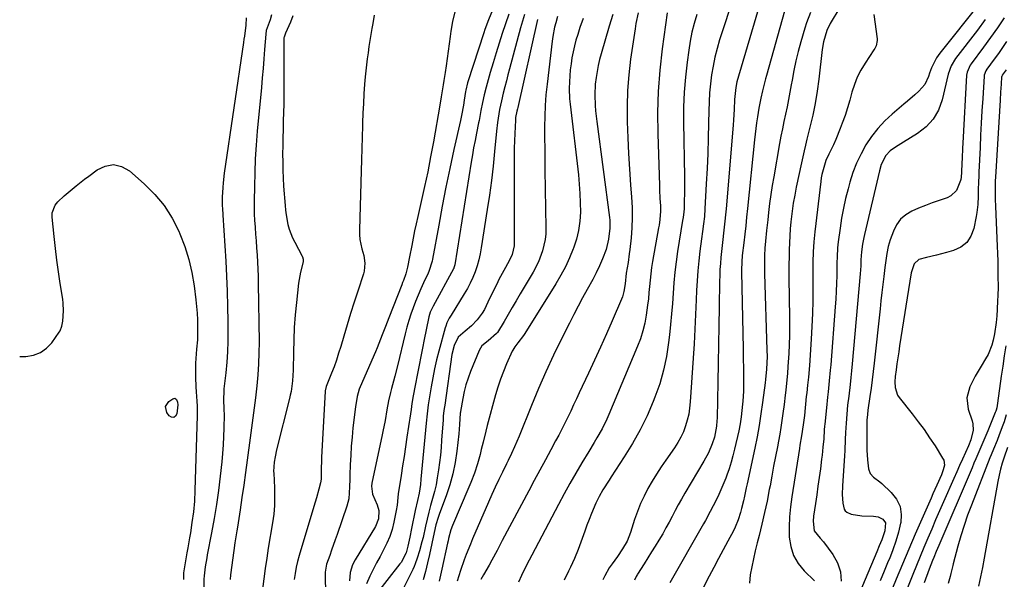
# Model space of a CAD drawing. Units: inches. Extents: x 1905469 to 1910790, y 421969 to 427311.
# Drawn here: x 1905471 to 1905888, y 422715 to 422952 of the extents above; entities that cross this region are included whole.
import ezdxf

# ---------------------------------------------------------------- set-up
doc = ezdxf.new("R2010")
doc.units = ezdxf.units.IN
doc.header["$MEASUREMENT"] = 0
doc.layers.add('7', color=7, linetype='Continuous')
doc.layers.add('8', color=7, linetype='Continuous')

msp = doc.modelspace()

# ---------------------------------------------------------------- linework, layer by layer
at = {"layer": '7', "color": 18}
for points in [[(1905877.4, 422958.55, 1762), (1905860.68, 422937.62, 1762), (1905859.28, 422935.66, 1762), (1905857.14, 422931.35, 1762), (1905856.34, 422929.08, 1762), (1905855.9, 422927.68, 1762), (1905854.3, 422924.27, 1762), (1905851.82, 422921.44, 1762), (1905850.13, 422919.97, 1762), (1905847.03, 422917.32, 1762), (1905845.48, 422916.01, 1762), (1905840.54, 422911.83, 1762), (1905837.38, 422908.88, 1762), (1905834.44, 422905.75, 1762), (1905831.81, 422902.35, 1762), (1905829.4, 422898.76, 1762), (1905827.32, 422894.96, 1762), (1905825.46, 422891.08, 1762), (1905823.91, 422887.05, 1762), (1905822.58, 422882.93, 1762), (1905821.82, 422880.16, 1762), (1905820.77, 422876.06, 1762), (1905819.83, 422871.93, 1762), (1905819.07, 422867.77, 1762), (1905818.42, 422863.58, 1762), (1905817.63, 422857.71, 1762), (1905817.35, 422855.17, 1762), (1905817.15, 422851.34, 1762), (1905817.09, 422848.78, 1762), (1905817.06, 422847.5, 1762), (1905817.01, 422843.43, 1762), (1905816.93, 422840.12, 1762), (1905816.81, 422836.82, 1762), (1905816.63, 422833.51, 1762), (1905816.41, 422830.21, 1762), (1905814.51, 422805.72, 1762), (1905814.32, 422803.44, 1762), (1905813.87, 422798.87, 1762), (1905813.36, 422794.32, 1762), (1905813.11, 422792.04, 1762), (1905812.63, 422787.48, 1762), (1905811.95, 422780.51, 1762), (1905811.88, 422779.74, 1762), (1905811.76, 422778.2, 1762), (1905811.5, 422774.35, 1762), (1905811.21, 422770.8, 1762), (1905810.84, 422767.41, 1762), (1905810.63, 422765.72, 1762), (1905810.1, 422761.72, 1762), (1905809.6, 422758.03, 1762), (1905809.08, 422754.34, 1762), (1905808.55, 422750.66, 1762), (1905808.01, 422746.97, 1762), (1905807.22, 422741.65, 1762), (1905807.01, 422739.52, 1762), (1905807.47, 422735.42, 1762), (1905810.06, 422732.34, 1762), (1905811.38, 422730.74, 1762), (1905815.36, 422725.46, 1762), (1905817.36, 422721.86, 1762), (1905818.66, 422718.12, 1762), (1905818.91, 422714.17, 1762)], [(1905655.41, 422955.11, 1796), (1905654.45, 422951.01, 1796), (1905653.74, 422946.84, 1796), (1905653.46, 422944.64, 1796), (1905653.06, 422941.52, 1796), (1905652.64, 422938.4, 1796), (1905652.2, 422935.29, 1796), (1905651.74, 422932.18, 1796), (1905651.33, 422929.44, 1796), (1905650.79, 422925.97, 1796), (1905650.5, 422924.23, 1796), (1905649.91, 422920.77, 1796), (1905649.61, 422919.04, 1796), (1905649.01, 422915.57, 1796), (1905646.32, 422900.03, 1796), (1905645.18, 422893.71, 1796), (1905643.96, 422887.41, 1796), (1905642.63, 422881.13, 1796), (1905641.23, 422874.87, 1796), (1905639.74, 422868.43, 1796), (1905639.05, 422865.39, 1796), (1905638.39, 422862.34, 1796), (1905637.77, 422859.29, 1796), (1905637.17, 422856.23, 1796), (1905636.25, 422851.34, 1796), (1905635.38, 422847.04, 1796), (1905634.63, 422844.2, 1796), (1905633.62, 422841.44, 1796), (1905633.27, 422840.52, 1796), (1905632.92, 422839.6, 1796), (1905627.45, 422825.55, 1796), (1905626.06, 422821.93, 1796), (1905624.7, 422818.31, 1796), (1905624.01, 422816.5, 1796), (1905622.56, 422812.91, 1796), (1905621.81, 422811.12, 1796), (1905615.4, 422796.34, 1796), (1905614.99, 422795.34, 1796), (1905614.03, 422792.24, 1796), (1905613.3, 422787.97, 1796), (1905612.31, 422778.95, 1796), (1905611.93, 422775.08, 1796), (1905611.6, 422771.2, 1796), (1905611.36, 422767.32, 1796), (1905611.17, 422763.44, 1796), (1905611, 422759.01, 1796), (1905610.95, 422757.34, 1796), (1905610.86, 422753.99, 1796), (1905610.51, 422749.03, 1796), (1905610.15, 422747.41, 1796), (1905609.69, 422745.82, 1796), (1905605.6, 422733.88, 1796), (1905604.83, 422731.65, 1796), (1905603.25, 422727.2, 1796), (1905602.44, 422724.98, 1796), (1905601.13, 422721.36, 1796), (1905600.53, 422717.98, 1796), (1905600.47, 422715.4, 1796), (1905601.24, 422688.01, 1796)], [(1905671.35, 422955.75, 1794), (1905669.65, 422951.7, 1794), (1905668.14, 422947.57, 1794), (1905667.67, 422946.18, 1794), (1905660.88, 422925.5, 1794), (1905660.72, 422924.99, 1794), (1905660.05, 422921.89, 1794), (1905659.97, 422921.36, 1794), (1905659.39, 422917.67, 1794), (1905659.03, 422915.53, 1794), (1905658.22, 422911.27, 1794), (1905657.76, 422909.14, 1794), (1905655, 422896.76, 1794), (1905653.27, 422888.81, 1794), (1905651.62, 422880.84, 1794), (1905650.06, 422872.85, 1794), (1905648.57, 422864.85, 1794), (1905645.97, 422850.33, 1794), (1905645.82, 422849.58, 1794), (1905644.45, 422845.2, 1794), (1905644.14, 422844.5, 1794), (1905642.19, 422840.42, 1794), (1905640.99, 422837.81, 1794), (1905639.84, 422835.18, 1794), (1905638.76, 422832.52, 1794), (1905637.74, 422829.84, 1794), (1905636.8, 422827.12, 1794), (1905635.92, 422824.39, 1794), (1905635.13, 422821.63, 1794), (1905634.4, 422818.85, 1794), (1905631.09, 422805.3, 1794), (1905629.99, 422800.92, 1794), (1905629.42, 422798.74, 1794), (1905628.6, 422795.67, 1794), (1905628.15, 422793.93, 1794), (1905627.37, 422790.44, 1794), (1905626.68, 422786.69, 1794), (1905625.86, 422782.1, 1794), (1905624.99, 422777.53, 1794), (1905624.67, 422776.01, 1794), (1905620.32, 422755.58, 1794), (1905620.17, 422754.39, 1794), (1905620.61, 422750.87, 1794), (1905622.5, 422746.36, 1794), (1905623.31, 422743.97, 1794), (1905623.13, 422740.52, 1794), (1905621.82, 422737.29, 1794), (1905613.23, 422723.17, 1794), (1905612.16, 422721.09, 1794), (1905611.15, 422717.75, 1794), (1905610.82, 422714.26, 1794)], [(1905678.27, 422954.11, 1792), (1905676.8, 422950.04, 1792), (1905675.42, 422945.94, 1792), (1905674.13, 422941.8, 1792), (1905672.86, 422937.66, 1792), (1905671.63, 422933.5, 1792), (1905670.42, 422929.34, 1792), (1905668.67, 422923.17, 1792), (1905667.82, 422919.93, 1792), (1905667.1, 422916.66, 1792), (1905666.45, 422913.37, 1792), (1905665.82, 422909.9, 1792), (1905665.65, 422909.03, 1792), (1905665.48, 422908.17, 1792), (1905664.57, 422903.75, 1792), (1905663.95, 422900.67, 1792), (1905663.37, 422897.59, 1792), (1905662.83, 422894.5, 1792), (1905662.32, 422891.4, 1792), (1905655.42, 422848.01, 1792), (1905655.33, 422847.56, 1792), (1905655.02, 422846.69, 1792), (1905654.92, 422846.48, 1792), (1905654.82, 422846.28, 1792), (1905646.18, 422830.57, 1792), (1905645.01, 422828.01, 1792), (1905644.4, 422826, 1792), (1905644.25, 422825.31, 1792), (1905642.48, 422816.37, 1792), (1905641.77, 422812.77, 1792), (1905641.06, 422809.18, 1792), (1905640.35, 422805.58, 1792), (1905639.63, 422801.99, 1792), (1905638.64, 422796.98, 1792), (1905637.8, 422792.6, 1792), (1905637.24, 422789.31, 1792), (1905636.87, 422786.79, 1792), (1905636.34, 422783.17, 1792), (1905636.08, 422781.36, 1792), (1905635.81, 422779.55, 1792), (1905635.13, 422775.05, 1792), (1905634.52, 422770.99, 1792), (1905633.9, 422766.93, 1792), (1905633.28, 422762.88, 1792), (1905632.65, 422758.82, 1792), (1905631.43, 422751.03, 1792), (1905631.23, 422749.47, 1792), (1905630.98, 422746.33, 1792), (1905630.87, 422745.55, 1792), (1905630.74, 422744.78, 1792), (1905629.62, 422739.05, 1792), (1905628.87, 422736, 1792), (1905627.93, 422733.03, 1792), (1905626.7, 422730.16, 1792), (1905625.29, 422727.36, 1792), (1905623.76, 422724.6, 1792), (1905622.26, 422721.83, 1792), (1905620.82, 422719.02, 1792), (1905619.41, 422716.2, 1792), (1905618.07, 422712.97, 1792)], [(1905722.31, 422953.97, 1782), (1905720.76, 422948.99, 1782), (1905717.35, 422937.36, 1782), (1905716.68, 422934.88, 1782), (1905716.08, 422932.38, 1782), (1905715.59, 422929.85, 1782), (1905715.17, 422927.31, 1782), (1905714.82, 422924.46, 1782), (1905714.61, 422919.93, 1782), (1905714.8, 422915.39, 1782), (1905714.98, 422913.13, 1782), (1905715.48, 422908.61, 1782), (1905720.87, 422867.98, 1782), (1905720.98, 422866.87, 1782), (1905721.04, 422864.64, 1782), (1905720.98, 422863.52, 1782), (1905720.49, 422858.92, 1782), (1905719.43, 422854.51, 1782), (1905717.92, 422850.58, 1782), (1905716.63, 422847.6, 1782), (1905715.26, 422844.65, 1782), (1905713.78, 422841.76, 1782), (1905711.47, 422837.55, 1782), (1905709.5, 422834.03, 1782), (1905707.58, 422830.49, 1782), (1905705.71, 422826.92, 1782), (1905703.88, 422823.33, 1782), (1905700.56, 422816.69, 1782), (1905697.18, 422809.73, 1782), (1905693.92, 422802.71, 1782), (1905690.83, 422795.62, 1782), (1905687.86, 422788.47, 1782), (1905682.64, 422775.48, 1782), (1905680.72, 422771.02, 1782), (1905679.33, 422768.09, 1782), (1905677.92, 422765.18, 1782), (1905677.21, 422763.72, 1782), (1905675.55, 422760.3, 1782), (1905674.02, 422757.12, 1782), (1905672.53, 422753.94, 1782), (1905671.08, 422750.73, 1782), (1905669.65, 422747.51, 1782), (1905662.91, 422732.02, 1782), (1905661.98, 422729.82, 1782), (1905660.22, 422725.39, 1782), (1905659.38, 422723.12, 1782), (1905657.82, 422718.65, 1782), (1905656.37, 422714.13, 1782)], [(1905745.21, 422954.69, 1778), (1905743.13, 422939.37, 1778), (1905742.14, 422930.4, 1778), (1905741.44, 422921.42, 1778), (1905741.2, 422912.42, 1778), (1905741.27, 422903.4, 1778), (1905741.97, 422881.57, 1778), (1905742.03, 422879.75, 1778), (1905742.2, 422876.12, 1778), (1905742.38, 422873.04, 1778), (1905742.43, 422870.68, 1778), (1905742.15, 422867.16, 1778), (1905741.83, 422864.83, 1778), (1905741.63, 422863.66, 1778), (1905739.12, 422849.44, 1778), (1905738.69, 422846.82, 1778), (1905738.32, 422844.19, 1778), (1905738.03, 422841.55, 1778), (1905737.79, 422838.9, 1778), (1905737.56, 422836.25, 1778), (1905737.3, 422833.6, 1778), (1905736.98, 422830.96, 1778), (1905736.4, 422826.74, 1778), (1905735.77, 422823.35, 1778), (1905734.98, 422820.01, 1778), (1905733.94, 422816.74, 1778), (1905732.72, 422813.52, 1778), (1905720.59, 422784.66, 1778), (1905719.69, 422782.62, 1778), (1905717.7, 422778.62, 1778), (1905715.48, 422774.73, 1778), (1905714.35, 422772.79, 1778), (1905712.05, 422768.95, 1778), (1905709.16, 422764.15, 1778), (1905706.6, 422759.82, 1778), (1905704.09, 422755.45, 1778), (1905701.65, 422751.04, 1778), (1905699.26, 422746.6, 1778), (1905687.97, 422725.16, 1778), (1905685.79, 422720.88, 1778), (1905683.69, 422716.55, 1778), (1905682.29, 422713.76, 1778)], [(1905757.89, 422953.94, 1776), (1905756.76, 422950.21, 1776), (1905755.77, 422946.45, 1776), (1905754.99, 422942.63, 1776), (1905754.37, 422938.79, 1776), (1905753.7, 422933.84, 1776), (1905753, 422927.48, 1776), (1905752.48, 422921.11, 1776), (1905752.25, 422914.73, 1776), (1905752.21, 422908.33, 1776), (1905752.57, 422885.22, 1776), (1905752.6, 422882.76, 1776), (1905752.56, 422877.84, 1776), (1905752.51, 422875.38, 1776), (1905752.4, 422871.69, 1776), (1905752.32, 422870.47, 1776), (1905751.99, 422868.04, 1776), (1905751.8, 422866.83, 1776), (1905749.71, 422853.6, 1776), (1905749.08, 422849.22, 1776), (1905748.53, 422844.83, 1776), (1905748.12, 422840.43, 1776), (1905747.78, 422836.02, 1776), (1905747.48, 422831.61, 1776), (1905747.13, 422827.2, 1776), (1905746.71, 422822.79, 1776), (1905746.26, 422818.39, 1776), (1905745.9, 422815.2, 1776), (1905745, 422809.27, 1776), (1905743.78, 422803.41, 1776), (1905742.1, 422797.67, 1776), (1905740.11, 422792.01, 1776), (1905739.39, 422790.19, 1776), (1905736.75, 422784.09, 1776), (1905733.87, 422778.12, 1776), (1905730.63, 422772.33, 1776), (1905727.14, 422766.67, 1776), (1905721.6, 422758.23, 1776), (1905720.71, 422756.88, 1776), (1905718.09, 422752.81, 1776), (1905716.48, 422750.02, 1776), (1905715.09, 422747.11, 1776), (1905713.26, 422742.75, 1776), (1905712.27, 422740.28, 1776), (1905711.32, 422737.8, 1776), (1905710.4, 422735.31, 1776), (1905707.61, 422727.56, 1776), (1905706.12, 422723.78, 1776), (1905704.41, 422720.1, 1776), (1905703.5, 422718.28, 1776), (1905701.74, 422714.61, 1776)], [(1905771.4, 422955.25, 1774), (1905769.63, 422950.05, 1774), (1905767.43, 422943.2, 1774), (1905766.36, 422939.54, 1774), (1905765.42, 422935.86, 1774), (1905764.67, 422932.14, 1774), (1905764.04, 422928.38, 1774), (1905763.57, 422924.6, 1774), (1905763.21, 422920.81, 1774), (1905762.98, 422917.01, 1774), (1905762.85, 422913.2, 1774), (1905762.76, 422907.99, 1774), (1905762.62, 422901.57, 1774), (1905762.43, 422895.16, 1774), (1905762.16, 422888.74, 1774), (1905761.84, 422882.33, 1774), (1905761.26, 422871.69, 1774), (1905761.01, 422868.51, 1774), (1905760.63, 422865.33, 1774), (1905760.19, 422862.16, 1774), (1905759.77, 422858.99, 1774), (1905759.12, 422853.82, 1774), (1905758.64, 422849.65, 1774), (1905758.24, 422845.47, 1774), (1905757.95, 422841.28, 1774), (1905757.73, 422837.08, 1774), (1905757.57, 422833.13, 1774), (1905757.31, 422826.96, 1774), (1905757.01, 422820.79, 1774), (1905756.65, 422814.62, 1774), (1905756.27, 422808.45, 1774), (1905755.04, 422789.97, 1774), (1905754.77, 422787.39, 1774), (1905754.37, 422784.82, 1774), (1905753.78, 422782.3, 1774), (1905753.06, 422779.8, 1774), (1905752.14, 422777.37, 1774), (1905751.08, 422775.01, 1774), (1905749.81, 422772.76, 1774), (1905748.41, 422770.57, 1774), (1905744.74, 422765.39, 1774), (1905742.72, 422762.44, 1774), (1905740.77, 422759.45, 1774), (1905738.92, 422756.4, 1774), (1905737.13, 422753.31, 1774), (1905735.5, 422750.14, 1774), (1905733.99, 422746.92, 1774), (1905732.68, 422743.61, 1774), (1905731.51, 422740.24, 1774), (1905729.76, 422734.69, 1774), (1905728.34, 422731.11, 1774), (1905726.43, 422727.77, 1774), (1905724.22, 422724.58, 1774), (1905721.93, 422721.45, 1774), (1905720.79, 422719.81, 1774), (1905718.89, 422716.42, 1774), (1905718.11, 422714.63, 1774)], [(1905783.94, 422956.45, 1772), (1905775.39, 422927.89, 1772), (1905774.76, 422925.46, 1772), (1905774.3, 422923, 1772), (1905773.99, 422920.51, 1772), (1905773.81, 422918.01, 1772), (1905773.59, 422913.8, 1772), (1905773.3, 422909.33, 1772), (1905773.13, 422907.09, 1772), (1905770.22, 422871.72, 1772), (1905769.99, 422869.13, 1772), (1905769.74, 422866.54, 1772), (1905769.44, 422863.96, 1772), (1905769.13, 422861.38, 1772), (1905768.8, 422858.74, 1772), (1905768.5, 422856.21, 1772), (1905768.23, 422853.69, 1772), (1905767.98, 422851.15, 1772), (1905767.77, 422848.62, 1772), (1905767.6, 422846.08, 1772), (1905767.5, 422843.54, 1772), (1905767.43, 422841, 1772), (1905767.29, 422830.19, 1772), (1905767.17, 422822.24, 1772), (1905767.04, 422814.29, 1772), (1905766.89, 422806.34, 1772), (1905766.72, 422798.39, 1772), (1905766.38, 422783.16, 1772), (1905766.34, 422781.99, 1772), (1905766.19, 422779.67, 1772), (1905765.36, 422775.11, 1772), (1905764.35, 422772.3, 1772), (1905762.73, 422768.49, 1772), (1905760.77, 422764.84, 1772), (1905752.74, 422751.3, 1772), (1905751.35, 422748.89, 1772), (1905749.98, 422746.47, 1772), (1905748.66, 422744.02, 1772), (1905747.37, 422741.55, 1772), (1905746.08, 422739.08, 1772), (1905744.76, 422736.63, 1772), (1905743.37, 422734.22, 1772), (1905741.77, 422731.52, 1772), (1905740.23, 422729, 1772), (1905738.67, 422726.48, 1772), (1905737.1, 422723.97, 1772), (1905735.52, 422721.47, 1772), (1905732.75, 422717.12, 1772), (1905732.54, 422716.77, 1772), (1905732.14, 422716.04, 1772), (1905731.48, 422714.53, 1772)], [(1905805.94, 422954.75, 1768), (1905804.23, 422950.37, 1768), (1905803.5, 422948.12, 1768), (1905801.82, 422942.33, 1768), (1905800.72, 422938.32, 1768), (1905799.72, 422934.28, 1768), (1905798.86, 422930.21, 1768), (1905798.1, 422926.12, 1768), (1905797.77, 422924.17, 1768), (1905797.22, 422921.04, 1768), (1905796.64, 422917.93, 1768), (1905796.01, 422914.82, 1768), (1905795.34, 422911.72, 1768), (1905794.67, 422908.62, 1768), (1905794.03, 422905.52, 1768), (1905793.43, 422902.4, 1768), (1905792.85, 422899.29, 1768), (1905790.34, 422885.28, 1768), (1905789.71, 422881.51, 1768), (1905789.12, 422877.75, 1768), (1905788.61, 422873.97, 1768), (1905788.15, 422870.18, 1768), (1905787.81, 422867.1, 1768), (1905787.34, 422862.59, 1768), (1905786.92, 422858.08, 1768), (1905786.67, 422855.09, 1768), (1905786.5, 422852.02, 1768), (1905786.43, 422847.42, 1768), (1905786.48, 422844.34, 1768), (1905787.49, 422811.82, 1768), (1905787.52, 422809.16, 1768), (1905787.46, 422806.49, 1768), (1905787.33, 422803.82, 1768), (1905786.9, 422799.54, 1768), (1905786.73, 422798.1, 1768), (1905785.66, 422789.75, 1768), (1905784.97, 422784.88, 1768), (1905784.2, 422780.01, 1768), (1905783.3, 422775.17, 1768), (1905782.32, 422770.34, 1768), (1905779.09, 422755.38, 1768), (1905778.71, 422753.63, 1768), (1905777.96, 422750.12, 1768), (1905777.55, 422748.13, 1768), (1905776.79, 422744.87, 1768), (1905776.36, 422743.25, 1768), (1905775.38, 422740.04, 1768), (1905774.1, 422736.96, 1768), (1905773.35, 422735.46, 1768), (1905770.97, 422731.04, 1768), (1905768.98, 422727.36, 1768), (1905767.01, 422723.66, 1768), (1905765.04, 422719.96, 1768), (1905763.09, 422716.26, 1768), (1905759.75, 422709.92, 1768)], [(1905817.54, 422955.53, 1766), (1905815.08, 422951.58, 1766), (1905814.25, 422950.15, 1766), (1905812.85, 422947.17, 1766), (1905811.39, 422942.45, 1766), (1905810.85, 422939.19, 1766), (1905809.42, 422926.59, 1766), (1905808.73, 422921.46, 1766), (1905807.91, 422916.35, 1766), (1905806.88, 422911.28, 1766), (1905805.71, 422906.24, 1766), (1905804.43, 422901.17, 1766), (1905803.81, 422898.67, 1766), (1905803.21, 422896.18, 1766), (1905802.65, 422893.67, 1766), (1905802.1, 422891.17, 1766), (1905799.91, 422880.93, 1766), (1905799.24, 422877.52, 1766), (1905798.64, 422874.1, 1766), (1905798.16, 422870.66, 1766), (1905797.64, 422866.25, 1766), (1905797.37, 422863.27, 1766), (1905797.14, 422860.28, 1766), (1905796.99, 422857.29, 1766), (1905796.88, 422854.3, 1766), (1905796.83, 422851.3, 1766), (1905796.8, 422848.31, 1766), (1905796.8, 422845.31, 1766), (1905796.82, 422842.31, 1766), (1905797.02, 422825.77, 1766), (1905797.03, 422821.96, 1766), (1905796.99, 422818.15, 1766), (1905796.87, 422814.34, 1766), (1905796.7, 422810.54, 1766), (1905796.39, 422804.93, 1766), (1905796.16, 422801.94, 1766), (1905795.73, 422797.95, 1766), (1905795.43, 422794.91, 1766), (1905795.22, 422792.9, 1766), (1905794.76, 422788.87, 1766), (1905794.27, 422785.03, 1766), (1905793.86, 422782.1, 1766), (1905793.41, 422779.19, 1766), (1905792.91, 422776.28, 1766), (1905792.38, 422773.38, 1766), (1905791.91, 422770.95, 1766), (1905791.12, 422766.84, 1766), (1905790.33, 422762.73, 1766), (1905789.56, 422758.61, 1766), (1905788.79, 422754.5, 1766), (1905788.5, 422752.92, 1766), (1905787.54, 422748.03, 1766), (1905786.51, 422743.15, 1766), (1905785.39, 422738.29, 1766), (1905784.2, 422733.45, 1766), (1905783.41, 422730.4, 1766), (1905782.58, 422727, 1766), (1905781.79, 422723.59, 1766), (1905781.06, 422720.16, 1766), (1905780.38, 422716.73, 1766), (1905780.05, 422713.32, 1766)], [(1905567.15, 422952.53, 1804), (1905566.97, 422949.45, 1804), (1905566.36, 422944.85, 1804), (1905566.16, 422943.45, 1804), (1905565.95, 422942.04, 1804), (1905557.83, 422886.73, 1804), (1905557.35, 422882.75, 1804), (1905557.19, 422880.75, 1804), (1905556.97, 422876.63, 1804), (1905556.97, 422873.78, 1804), (1905557.15, 422870.94, 1804), (1905557.21, 422869.99, 1804), (1905557.27, 422869.04, 1804), (1905558.47, 422849.6, 1804), (1905558.81, 422843.21, 1804), (1905559.08, 422836.82, 1804), (1905559.25, 422830.42, 1804), (1905559.34, 422824.02, 1804), (1905559.36, 422820.22, 1804), (1905559.31, 422815.73, 1804), (1905559.15, 422811.24, 1804), (1905558.85, 422806.76, 1804), (1905558.44, 422802.29, 1804), (1905557.7, 422795.55, 1804), (1905557.6, 422794.45, 1804), (1905557.48, 422791.15, 1804), (1905557.69, 422786.74, 1804), (1905557.75, 422784.53, 1804), (1905557.66, 422778.87, 1804), (1905557.55, 422775.31, 1804), (1905557.38, 422771.75, 1804), (1905557.1, 422768.19, 1804), (1905556.76, 422764.64, 1804), (1905556.09, 422758.56, 1804), (1905555.35, 422752.55, 1804), (1905554.51, 422746.56, 1804), (1905553.53, 422740.59, 1804), (1905552.45, 422734.64, 1804), (1905550.64, 422725.3, 1804), (1905550.4, 422724.02, 1804), (1905549.72, 422720.18, 1804), (1905549.29, 422716.31, 1804), (1905549.24, 422715.01, 1804), (1905549.13, 422708.91, 1804)], [(1905577.88, 422953.77, 1802), (1905577.26, 422951.65, 1802), (1905575.61, 422947.21, 1802), (1905575.39, 422945.66, 1802), (1905574.92, 422939.17, 1802), (1905574.61, 422935.14, 1802), (1905574.29, 422931.11, 1802), (1905573.94, 422927.08, 1802), (1905573.57, 422923.05, 1802), (1905571.82, 422904.51, 1802), (1905571.34, 422898.7, 1802), (1905570.96, 422892.88, 1802), (1905570.72, 422887.05, 1802), (1905570.57, 422881.22, 1802), (1905570.49, 422875.08, 1802), (1905570.49, 422872.32, 1802), (1905570.54, 422869.55, 1802), (1905570.68, 422866.79, 1802), (1905570.86, 422864.04, 1802), (1905570.88, 422863.84, 1802), (1905571.1, 422860.98, 1802), (1905571.33, 422858.12, 1802), (1905571.54, 422855.26, 1802), (1905571.76, 422852.13, 1802), (1905571.94, 422849.14, 1802), (1905572.09, 422846.14, 1802), (1905572.18, 422843.14, 1802), (1905572.24, 422840.14, 1802), (1905572.55, 422815.34, 1802), (1905572.52, 422810.69, 1802), (1905572.37, 422806.04, 1802), (1905572.06, 422801.4, 1802), (1905571.63, 422796.77, 1802), (1905571.07, 422791.77, 1802), (1905570.82, 422789.64, 1802), (1905570.27, 422785.4, 1802), (1905569.96, 422783.29, 1802), (1905569.35, 422779.06, 1802), (1905569.06, 422776.94, 1802), (1905568.78, 422774.82, 1802), (1905567.56, 422765.38, 1802), (1905566.85, 422760.09, 1802), (1905566.11, 422754.8, 1802), (1905565.33, 422749.52, 1802), (1905564.52, 422744.25, 1802), (1905563.37, 422737.04, 1802), (1905563.11, 422735.37, 1802), (1905562.61, 422732.04, 1802), (1905562.36, 422730.37, 1802), (1905561.88, 422727.04, 1802), (1905561.29, 422722.96, 1802), (1905561, 422720.93, 1802), (1905560.51, 422716.84, 1802), (1905560.29, 422714.8, 1802)], [(1905621.32, 422953.69, 1798), (1905620.68, 422950.1, 1798), (1905620.32, 422947.99, 1798), (1905619.9, 422945.44, 1798), (1905619.48, 422942.89, 1798), (1905619.07, 422940.34, 1798), (1905618.67, 422937.79, 1798), (1905618.3, 422935.23, 1798), (1905617.98, 422932.67, 1798), (1905617.71, 422930.1, 1798), (1905617.48, 422927.52, 1798), (1905617.24, 422924.49, 1798), (1905616.96, 422920.39, 1798), (1905616.71, 422916.29, 1798), (1905616.52, 422912.18, 1798), (1905616.38, 422908.08, 1798), (1905616.34, 422906.77, 1798), (1905616.21, 422902.01, 1798), (1905616.07, 422897.25, 1798), (1905615.93, 422892.49, 1798), (1905615.78, 422887.73, 1798), (1905615, 422862.83, 1798), (1905615.04, 422860.8, 1798), (1905615.21, 422858.79, 1798), (1905616.09, 422854.84, 1798), (1905616.92, 422852.01, 1798), (1905617.39, 422848.64, 1798), (1905617.06, 422845.29, 1798), (1905616.76, 422844.19, 1798), (1905614.31, 422836.9, 1798), (1905612.76, 422832.16, 1798), (1905611.24, 422827.41, 1798), (1905609.79, 422822.64, 1798), (1905608.39, 422817.85, 1798), (1905607.11, 422813.41, 1798), (1905606.24, 422810.55, 1798), (1905605.31, 422807.71, 1798), (1905604.3, 422804.9, 1798), (1905603.22, 422802.11, 1798), (1905601.26, 422797.25, 1798), (1905601, 422796.55, 1798), (1905600.6, 422794.73, 1798), (1905600.57, 422794.36, 1798), (1905598.99, 422766.63, 1798), (1905598.93, 422765.36, 1798), (1905598.86, 422761.54, 1798), (1905598.83, 422757.32, 1798), (1905598.55, 422755.67, 1798), (1905597.86, 422753.09, 1798), (1905596.85, 422749.43, 1798), (1905595.78, 422745.78, 1798), (1905589.54, 422725.02, 1798), (1905588.86, 422722.51, 1798), (1905588.27, 422719.98, 1798), (1905587.81, 422717.43, 1798), (1905587.44, 422714.85, 1798)], [(1905690.38, 422951.83, 1788), (1905682.03, 422914.55, 1788), (1905681.91, 422914.03, 1788), (1905681.67, 422912.97, 1788), (1905681.13, 422910.3, 1788), (1905681.03, 422909.2, 1788), (1905680.77, 422903.63, 1788), (1905680.64, 422900.48, 1788), (1905680.54, 422897.32, 1788), (1905680.49, 422894.17, 1788), (1905680.47, 422891.01, 1788), (1905680.51, 422857.03, 1788), (1905680.47, 422856.07, 1788), (1905679.65, 422852.35, 1788), (1905678.45, 422849.74, 1788), (1905676.08, 422845.54, 1788), (1905674.08, 422841.76, 1788), (1905673.12, 422839.86, 1788), (1905671.25, 422836.01, 1788), (1905669.42, 422832.15, 1788), (1905667.94, 422829.12, 1788), (1905667.04, 422827.6, 1788), (1905664.92, 422824.78, 1788), (1905662.47, 422822.21, 1788), (1905659.78, 422819.9, 1788), (1905656.81, 422817.35, 1788), (1905655.08, 422813.87, 1788), (1905654.11, 422810.1, 1788), (1905651.11, 422788.67, 1788), (1905651.01, 422787.89, 1788), (1905650.8, 422786.33, 1788), (1905650.54, 422783.98, 1788), (1905650.41, 422782.42, 1788), (1905649.83, 422773.8, 1788), (1905649.59, 422770.64, 1788), (1905649.29, 422767.48, 1788), (1905648.93, 422764.32, 1788), (1905648.53, 422761.18, 1788), (1905648, 422757.88, 1788), (1905647.44, 422754.93, 1788), (1905646.74, 422752.01, 1788), (1905645.95, 422749.11, 1788), (1905645.14, 422746.21, 1788), (1905644.36, 422743.3, 1788), (1905643.65, 422740.38, 1788), (1905642.98, 422737.45, 1788), (1905641.95, 422732.66, 1788), (1905641.51, 422730.76, 1788), (1905640.49, 422726.99, 1788), (1905639.5, 422723.82, 1788), (1905638.63, 422721.43, 1788), (1905638.13, 422720.27, 1788), (1905637.58, 422719.12, 1788), (1905633.35, 422710.62, 1788)], [(1905698.86, 422953.07, 1786), (1905698.11, 422950.45, 1786), (1905697.64, 422948.53, 1786), (1905696.89, 422944.66, 1786), (1905696.61, 422942.7, 1786), (1905694.43, 422924.41, 1786), (1905693.97, 422919.9, 1786), (1905693.63, 422915.39, 1786), (1905693.45, 422910.87, 1786), (1905693.38, 422906.34, 1786), (1905693.4, 422901.81, 1786), (1905693.44, 422897.27, 1786), (1905693.49, 422892.74, 1786), (1905693.56, 422888.21, 1786), (1905693.96, 422863.64, 1786), (1905693.88, 422861.18, 1786), (1905693.64, 422858.73, 1786), (1905692.52, 422853.94, 1786), (1905690.76, 422849.32, 1786), (1905688.49, 422844.92, 1786), (1905683.09, 422835.71, 1786), (1905681.38, 422832.79, 1786), (1905679.67, 422829.88, 1786), (1905677.94, 422826.97, 1786), (1905676.22, 422824.07, 1786), (1905673.45, 422819.42, 1786), (1905673.07, 422818.87, 1786), (1905669.49, 422815.86, 1786), (1905666.89, 422813.69, 1786), (1905665.69, 422811.69, 1786), (1905662.08, 422802.91, 1786), (1905661.03, 422800.09, 1786), (1905660.1, 422797.24, 1786), (1905659.36, 422794.33, 1786), (1905658.75, 422791.39, 1786), (1905657.8, 422785.96, 1786), (1905657.76, 422785.7, 1786), (1905657.68, 422785.18, 1786), (1905657.42, 422780.43, 1786), (1905657.1, 422776.49, 1786), (1905656.28, 422769.14, 1786), (1905655.56, 422764.33, 1786), (1905654.6, 422759.57, 1786), (1905653.29, 422754.9, 1786), (1905651.74, 422750.28, 1786), (1905648.88, 422742.7, 1786), (1905648.32, 422741.12, 1786), (1905647.42, 422737.91, 1786), (1905646.64, 422734.65, 1786), (1905644.62, 422725.42, 1786), (1905643.81, 422721.84, 1786), (1905642.96, 422718.27, 1786), (1905642.06, 422714.71, 1786)], [(1905709.66, 422952.32, 1784), (1905708.34, 422948.46, 1784), (1905707.4, 422945.55, 1784), (1905706.68, 422943.1, 1784), (1905706.02, 422940.64, 1784), (1905705.46, 422938.15, 1784), (1905704.98, 422935.64, 1784), (1905704.59, 422933.11, 1784), (1905704.27, 422930.59, 1784), (1905704.05, 422928.06, 1784), (1905703.89, 422925.52, 1784), (1905703.82, 422922.68, 1784), (1905703.98, 422918.2, 1784), (1905704.19, 422915.96, 1784), (1905707.7, 422886.05, 1784), (1905708.09, 422882.13, 1784), (1905708.37, 422878.21, 1784), (1905708.5, 422874.28, 1784), (1905708.54, 422870.35, 1784), (1905708.29, 422866.45, 1784), (1905707.77, 422862.6, 1784), (1905706.85, 422858.83, 1784), (1905705.67, 422855.1, 1784), (1905705.53, 422854.74, 1784), (1905703.96, 422850.93, 1784), (1905702.24, 422847.19, 1784), (1905700.3, 422843.56, 1784), (1905698.21, 422840, 1784), (1905684.98, 422818.96, 1784), (1905684.44, 422818.13, 1784), (1905682.13, 422815.05, 1784), (1905680.79, 422813.32, 1784), (1905679.92, 422811.94, 1784), (1905679.69, 422811.45, 1784), (1905677.31, 422806.06, 1784), (1905675.97, 422802.83, 1784), (1905674.74, 422799.58, 1784), (1905673.65, 422796.26, 1784), (1905672.66, 422792.92, 1784), (1905669.15, 422780, 1784), (1905668.52, 422777.63, 1784), (1905667.34, 422772.88, 1784), (1905666.62, 422769.82, 1784), (1905666.12, 422767.79, 1784), (1905664.99, 422763.75, 1784), (1905663.67, 422759.77, 1784), (1905662.18, 422755.85, 1784), (1905661.38, 422753.91, 1784), (1905654.44, 422737.71, 1784), (1905653.75, 422735.89, 1784), (1905652.79, 422732.13, 1784), (1905652.58, 422731.18, 1784), (1905652.37, 422730.23, 1784), (1905649.91, 422719.21, 1784), (1905649.34, 422716.65, 1784), (1905648.76, 422714.1, 1784)], [(1905832.72, 422953.92, 1764), (1905834.13, 422943.61, 1764), (1905834.17, 422943, 1764), (1905833.67, 422940.62, 1764), (1905833.11, 422939.51, 1764), (1905832.78, 422938.98, 1764), (1905829, 422933.37, 1764), (1905827.24, 422930.45, 1764), (1905825.7, 422927.44, 1764), (1905824.48, 422924.28, 1764), (1905823.47, 422921.03, 1764), (1905822.58, 422917.72, 1764), (1905821.61, 422914.43, 1764), (1905820.53, 422911.18, 1764), (1905819.38, 422907.95, 1764), (1905818.52, 422905.66, 1764), (1905816.66, 422901.07, 1764), (1905815.63, 422898.82, 1764), (1905813.71, 422894.89, 1764), (1905812.47, 422892.1, 1764), (1905811.5, 422889.22, 1764), (1905810.77, 422886.26, 1764), (1905810.51, 422884.76, 1764), (1905810.29, 422883.25, 1764), (1905807.74, 422861.95, 1764), (1905807.32, 422857.71, 1764), (1905807.08, 422853.45, 1764), (1905806.96, 422849.18, 1764), (1905806.92, 422844.91, 1764), (1905806.91, 422838.28, 1764), (1905806.85, 422832.82, 1764), (1905806.72, 422827.37, 1764), (1905806.49, 422821.93, 1764), (1905806.18, 422816.49, 1764), (1905805.44, 422805.33, 1764), (1905805.02, 422800.4, 1764), (1905804.66, 422797.13, 1764), (1905804.31, 422793.85, 1764), (1905804.14, 422792.21, 1764), (1905803.32, 422784.21, 1764), (1905802.99, 422781.29, 1764), (1905802.43, 422777.41, 1764), (1905802.13, 422775.69, 1764), (1905801.46, 422771.66, 1764), (1905801.24, 422770.32, 1764), (1905797.96, 422749.77, 1764), (1905797.41, 422745.55, 1764), (1905797.03, 422741.33, 1764), (1905796.91, 422737.08, 1764), (1905796.95, 422732.83, 1764), (1905796.95, 422732.73, 1764), (1905797.58, 422728.73, 1764), (1905798.76, 422724.97, 1764), (1905800.76, 422721.58, 1764), (1905803.31, 422718.43, 1764), (1905807.55, 422714.28, 1764)], [(1905887.93, 422952.52, 1758), (1905885.08, 422948.33, 1758), (1905882.15, 422944.2, 1758), (1905879.16, 422940.11, 1758), (1905873.88, 422933.04, 1758), (1905873.5, 422932.51, 1758), (1905872.18, 422929.55, 1758), (1905871.99, 422928.26, 1758), (1905870.4, 422899.51, 1758), (1905870.28, 422897.37, 1758), (1905870.08, 422893.1, 1758), (1905869.99, 422890.97, 1758), (1905869.84, 422887.2, 1758), (1905869.69, 422885.17, 1758), (1905869.49, 422884.18, 1758), (1905869.34, 422883.69, 1758), (1905867.67, 422879.52, 1758), (1905865.29, 422877.14, 1758), (1905863.71, 422876.35, 1758), (1905860.38, 422875.24, 1758), (1905857.45, 422874.21, 1758), (1905854.54, 422873.12, 1758), (1905851.67, 422871.95, 1758), (1905848.82, 422870.71, 1758), (1905846.27, 422869.17, 1758), (1905844.07, 422867.3, 1758), (1905842.39, 422864.96, 1758), (1905841.04, 422862.31, 1758), (1905839.71, 422858.6, 1758), (1905838.82, 422855.73, 1758), (1905838.21, 422852.79, 1758), (1905837.76, 422849.81, 1758), (1905837.37, 422846.82, 1758), (1905836.91, 422843.02, 1758), (1905836.5, 422839.63, 1758), (1905836.11, 422836.23, 1758), (1905835.72, 422832.83, 1758), (1905835.35, 422829.44, 1758), (1905832.85, 422806.45, 1758), (1905832.45, 422802.91, 1758), (1905832.02, 422799.37, 1758), (1905831.55, 422795.84, 1758), (1905831.06, 422792.31, 1758), (1905830.2, 422786.46, 1758), (1905829.98, 422784.66, 1758), (1905829.82, 422782.25, 1758), (1905829.81, 422781.65, 1758), (1905829.74, 422771.53, 1758), (1905829.77, 422769.5, 1758), (1905830.04, 422765.48, 1758), (1905830.54, 422761.65, 1758), (1905831.24, 422759.7, 1758), (1905832.65, 422758.19, 1758), (1905835.23, 422756.15, 1758), (1905836.05, 422755.42, 1758), (1905840.11, 422751.62, 1758), (1905842.3, 422748.77, 1758), (1905843.81, 422745.71, 1758), (1905844.3, 422742.34, 1758), (1905844.1, 422738.75, 1758), (1905844.07, 422738.62, 1758), (1905843.11, 422734.8, 1758), (1905842.02, 422731.02, 1758), (1905840.73, 422727.31, 1758), (1905839.3, 422723.64, 1758), (1905838.86, 422722.58, 1758), (1905837.11, 422718.42, 1758), (1905835.37, 422714.25, 1758)], [(1905888.88, 422942.46, 1756), (1905887.18, 422939.95, 1756), (1905885.43, 422937.47, 1756), (1905883.65, 422935.01, 1756), (1905880.52, 422930.75, 1756), (1905880.09, 422930.1, 1756), (1905879.44, 422928.29, 1756), (1905879.39, 422927.9, 1756), (1905878.79, 422918.34, 1756), (1905878.48, 422913.16, 1756), (1905878.19, 422907.99, 1756), (1905877.92, 422902.81, 1756), (1905877.67, 422897.64, 1756), (1905877.18, 422887.18, 1756), (1905877.12, 422885.74, 1756), (1905877, 422882.86, 1756), (1905876.91, 422879.97, 1756), (1905876.83, 422877.08, 1756), (1905876.72, 422873.49, 1756), (1905876.37, 422870.17, 1756), (1905876.09, 422868.51, 1756), (1905875.08, 422863.34, 1756), (1905873.85, 422860.16, 1756), (1905872.1, 422857.47, 1756), (1905869.55, 422855.51, 1756), (1905866.48, 422854.04, 1756), (1905863.53, 422853.22, 1756), (1905859.29, 422852.11, 1756), (1905855.01, 422851.12, 1756), (1905851.8, 422850.3, 1756), (1905849.75, 422848.4, 1756), (1905848.48, 422844.59, 1756), (1905843.66, 422813.69, 1756), (1905843.27, 422811.15, 1756), (1905842.89, 422808.61, 1756), (1905842.52, 422806.06, 1756), (1905842.17, 422803.52, 1756), (1905841.79, 422800.77, 1756), (1905841.61, 422798.43, 1756), (1905841.72, 422796.08, 1756), (1905842.8, 422792.84, 1756), (1905843.44, 422791.88, 1756), (1905849.02, 422784.89, 1756), (1905851.55, 422781.61, 1756), (1905854.01, 422778.27, 1756), (1905856.35, 422774.85, 1756), (1905858.62, 422771.38, 1756), (1905861.86, 422766.21, 1756), (1905862.3, 422765.26, 1756), (1905862.59, 422763.27, 1756), (1905862.12, 422761.19, 1756), (1905861.36, 422759.13, 1756), (1905859.38, 422754.71, 1756), (1905857.76, 422751.1, 1756), (1905856.95, 422749.29, 1756), (1905852.99, 422740.31, 1756), (1905850.24, 422734, 1756), (1905847.51, 422727.67, 1756), (1905844.83, 422721.33, 1756), (1905842.19, 422714.97, 1756), (1905838.75, 422706.61, 1756)], [(1905888.73, 422930.6, 1754), (1905887.02, 422928.24, 1754), (1905886.83, 422927.78, 1754), (1905886.8, 422927.54, 1754), (1905886.58, 422924.44, 1754), (1905886.36, 422921.09, 1754), (1905886.15, 422917.74, 1754), (1905884.2, 422885.07, 1754), (1905884.12, 422883.53, 1754), (1905884.04, 422880.45, 1754), (1905884.08, 422875.83, 1754), (1905884.19, 422872.75, 1754), (1905884.92, 422855.95, 1754), (1905885.05, 422852.76, 1754), (1905885.15, 422849.57, 1754), (1905885.22, 422846.38, 1754), (1905885.26, 422843.19, 1754), (1905885.29, 422838.76, 1754), (1905885.2, 422834.87, 1754), (1905885.12, 422832.92, 1754), (1905884.92, 422829.11, 1754), (1905884.73, 422826.35, 1754), (1905884.44, 422823.6, 1754), (1905883.73, 422818.86, 1754), (1905883.18, 422816.1, 1754), (1905882.64, 422814.03, 1754), (1905881.06, 422810.07, 1754), (1905880.02, 422808.19, 1754), (1905878.14, 422805.18, 1754), (1905876.84, 422803.02, 1754), (1905875.59, 422800.83, 1754), (1905874.42, 422798.6, 1754), (1905873.3, 422796.33, 1754), (1905872.1, 422791.71, 1754), (1905872.7, 422786.97, 1754), (1905874.31, 422782.01, 1754), (1905874.63, 422780.68, 1754), (1905874.74, 422778, 1754), (1905873.78, 422773.98, 1754), (1905872.76, 422771.4, 1754), (1905871.46, 422768.51, 1754), (1905870.24, 422765.8, 1754), (1905869.03, 422763.08, 1754), (1905867.82, 422760.36, 1754), (1905866.62, 422757.64, 1754), (1905862.22, 422747.7, 1754), (1905860.54, 422743.87, 1754), (1905858.87, 422740.03, 1754), (1905857.22, 422736.19, 1754), (1905855.57, 422732.34, 1754), (1905853.93, 422728.43, 1754), (1905852.35, 422724.61, 1754), (1905850.78, 422720.79, 1754), (1905849.24, 422716.96, 1754), (1905836.89, 422686.08, 1754)], [(1905471.26, 422809.15, 1806), (1905473.91, 422809.23, 1806), (1905477.11, 422809.78, 1806), (1905480.04, 422810.85, 1806), (1905482.55, 422812.69, 1806), (1905484.79, 422815.05, 1806), (1905487.95, 422819.51, 1806), (1905488.33, 422820.11, 1806), (1905489.1, 422822.09, 1806), (1905489.46, 422824.21, 1806), (1905489.78, 422828.5, 1806), (1905489.66, 422831.82, 1806), (1905489.46, 422833.48, 1806), (1905488.4, 422840.07, 1806), (1905487.64, 422845.03, 1806), (1905486.95, 422849.99, 1806), (1905486.35, 422854.97, 1806), (1905485.81, 422859.95, 1806), (1905484.99, 422868.18, 1806), (1905485.06, 422869.98, 1806), (1905486.24, 422873.2, 1806), (1905487.34, 422874.63, 1806), (1905490.11, 422877.22, 1806), (1905493.49, 422880.09, 1806), (1905495.22, 422881.48, 1806), (1905498.71, 422884.22, 1806), (1905500.47, 422885.56, 1806), (1905503.98, 422888.22, 1806), (1905507.46, 422889.81, 1806), (1905510.91, 422890.43, 1806), (1905514.31, 422889.58, 1806), (1905517.68, 422887.76, 1806), (1905523.99, 422882.27, 1806), (1905528.44, 422877.83, 1806), (1905532.43, 422873.06, 1806), (1905535.74, 422867.8, 1806), (1905538.6, 422862.2, 1806), (1905539.07, 422861.11, 1806), (1905541.1, 422855.74, 1806), (1905542.83, 422850.29, 1806), (1905544.09, 422844.71, 1806), (1905545.04, 422839.05, 1806), (1905545.78, 422833.21, 1806), (1905546.08, 422830.4, 1806), (1905546.32, 422827.58, 1806), (1905546.45, 422824.76, 1806), (1905546.52, 422821.93, 1806), (1905546.51, 422818.25, 1806), (1905546.44, 422816.28, 1806), (1905546.11, 422812.34, 1806), (1905545.77, 422808.41, 1806), (1905545.69, 422806.44, 1806), (1905545.66, 422804.47, 1806), (1905545.68, 422800.4, 1806), (1905545.78, 422796.34, 1806), (1905545.9, 422794.32, 1806), (1905546.21, 422790.27, 1806), (1905546.31, 422788.25, 1806), (1905546.32, 422784.2, 1806), (1905545.43, 422752.52, 1806), (1905545.2, 422747.97, 1806), (1905544.75, 422743.42, 1806), (1905544.15, 422738.9, 1806), (1905543.48, 422734.64, 1806), (1905543.12, 422732.51, 1806), (1905542.4, 422728.26, 1806), (1905542.05, 422726.13, 1806), (1905540.65, 422717.58, 1806), (1905540.57, 422714.86, 1806)], [(1905888.54, 422813.76, 1752), (1905887.89, 422809.45, 1752), (1905887.27, 422805.14, 1752), (1905886.66, 422800.82, 1752), (1905885.11, 422789.46, 1752), (1905884.73, 422787.48, 1752), (1905884.46, 422786.51, 1752), (1905884.3, 422786.03, 1752), (1905884.12, 422785.56, 1752), (1905880.94, 422777.71, 1752), (1905879.32, 422773.78, 1752), (1905877.65, 422769.86, 1752), (1905875.96, 422765.96, 1752), (1905875.12, 422764, 1752), (1905874.28, 422762.04, 1752), (1905860.23, 422729.26, 1752), (1905859.15, 422726.73, 1752), (1905858.09, 422724.19, 1752), (1905857.55, 422722.87, 1752), (1905856.13, 422719.14, 1752), (1905854.04, 422713.41, 1752)], [(1905536.47, 422783.34, 1808), (1905535.55, 422783.47, 1808), (1905534.51, 422784.06, 1808), (1905533.49, 422785.53, 1808), (1905532.95, 422788.02, 1808), (1905534.32, 422790.16, 1808), (1905536.01, 422791.35, 1808), (1905536.92, 422791.52, 1808), (1905537.66, 422790.97, 1808), (1905538.09, 422789.84, 1808), (1905538.16, 422788.68, 1808), (1905537.81, 422784.93, 1808), (1905537.2, 422783.9, 1808), (1905536.47, 422783.34, 1808)], [(1905889.35, 422770.72, 1748), (1905887.9, 422766.61, 1748), (1905887.08, 422764.08, 1748), (1905886.34, 422761.52, 1748), (1905885.73, 422758.94, 1748), (1905885.2, 422756.33, 1748), (1905879.44, 422723.82, 1748), (1905878.7, 422719.86, 1748), (1905877.91, 422715.92, 1748), (1905877.01, 422711.99, 1748)]]:
    msp.add_polyline3d(points, dxfattribs=at)
at = {"layer": '8', "color": 18}
for points in [[(1905733.04, 422954.71, 1780), (1905732.05, 422950.18, 1780), (1905731.66, 422947.88, 1780), (1905729.79, 422935.04, 1780), (1905729, 422928.42, 1780), (1905728.46, 422921.79, 1780), (1905728.27, 422915.14, 1780), (1905728.32, 422908.48, 1780), (1905728.59, 422901.81, 1780), (1905728.92, 422895.14, 1780), (1905729.33, 422888.48, 1780), (1905729.8, 422881.82, 1780), (1905730.19, 422876.6, 1780), (1905730.4, 422872.3, 1780), (1905730.46, 422867.99, 1780), (1905730.29, 422863.69, 1780), (1905729.97, 422859.39, 1780), (1905729.46, 422854.46, 1780), (1905729.25, 422852.63, 1780), (1905728.75, 422848.98, 1780), (1905727.97, 422844.41, 1780), (1905727.5, 422840, 1780), (1905726.96, 422836.65, 1780), (1905726.34, 422834.49, 1780), (1905725.93, 422833.43, 1780), (1905722, 422824.35, 1780), (1905719.57, 422818.78, 1780), (1905717.09, 422813.22, 1780), (1905714.57, 422807.69, 1780), (1905712.01, 422802.17, 1780), (1905708.08, 422793.82, 1780), (1905706.87, 422791.25, 1780), (1905705.66, 422788.69, 1780), (1905704.43, 422786.13, 1780), (1905703.2, 422783.58, 1780), (1905701.96, 422781.03, 1780), (1905700.69, 422778.5, 1780), (1905699.38, 422775.98, 1780), (1905698.06, 422773.48, 1780), (1905696.06, 422769.76, 1780), (1905693.72, 422765.4, 1780), (1905691.38, 422761.04, 1780), (1905689.04, 422756.68, 1780), (1905686.71, 422752.32, 1780), (1905675.48, 422731.32, 1780), (1905673.26, 422727.16, 1780), (1905671.02, 422723.01, 1780), (1905669.9, 422720.94, 1780), (1905667.6, 422716.83, 1780), (1905666.43, 422714.79, 1780)], [(1905794.98, 422955.38, 1770), (1905787.26, 422928.12, 1770), (1905786.87, 422926.7, 1770), (1905786.15, 422923.85, 1770), (1905785.64, 422921.62, 1770), (1905784.95, 422918.5, 1770), (1905784.1, 422914.33, 1770), (1905783.46, 422910.58, 1770), (1905783.08, 422908.17, 1770), (1905782.44, 422903.34, 1770), (1905782.17, 422900.92, 1770), (1905779.25, 422871.78, 1770), (1905778.88, 422868.18, 1770), (1905778.5, 422864.57, 1770), (1905778.1, 422860.97, 1770), (1905777.7, 422857.37, 1770), (1905777.07, 422851.92, 1770), (1905776.82, 422849.3, 1770), (1905776.69, 422845.8, 1770), (1905776.7, 422844.93, 1770), (1905777.4, 422812.65, 1770), (1905777.45, 422810.08, 1770), (1905777.49, 422807.51, 1770), (1905777.52, 422804.94, 1770), (1905777.56, 422799.98, 1770), (1905777.56, 422797.23, 1770), (1905777.52, 422794.47, 1770), (1905777.3, 422790.35, 1770), (1905777.17, 422788.97, 1770), (1905776.58, 422783.71, 1770), (1905776.16, 422780.71, 1770), (1905775.57, 422777.74, 1770), (1905773.75, 422769.94, 1770), (1905773.06, 422767.17, 1770), (1905772.3, 422764.43, 1770), (1905771.44, 422761.71, 1770), (1905770.52, 422759.02, 1770), (1905770.03, 422757.68, 1770), (1905768.45, 422753.71, 1770), (1905766.64, 422749.84, 1770), (1905764.71, 422746.01, 1770), (1905763.5, 422743.63, 1770), (1905761.45, 422739.83, 1770), (1905760.6, 422738.33, 1770), (1905746.41, 422713.44, 1770)], [(1905586.82, 422953.38, 1800), (1905585.9, 422950.71, 1800), (1905583.71, 422945.99, 1800), (1905583.12, 422944.3, 1800), (1905583.09, 422944.01, 1800), (1905583.07, 422943.71, 1800), (1905583.08, 422923.1, 1800), (1905583.07, 422919.55, 1800), (1905583.02, 422916, 1800), (1905582.94, 422912.44, 1800), (1905582.82, 422908.89, 1800), (1905582.7, 422905.21, 1800), (1905582.61, 422901.79, 1800), (1905582.56, 422898.36, 1800), (1905582.52, 422894.93, 1800), (1905582.55, 422891.51, 1800), (1905582.62, 422888.08, 1800), (1905582.77, 422884.66, 1800), (1905582.97, 422881.24, 1800), (1905583.55, 422873.15, 1800), (1905583.74, 422871.13, 1800), (1905583.99, 422869.11, 1800), (1905584.76, 422865.12, 1800), (1905585.3, 422863.16, 1800), (1905586.74, 422859.39, 1800), (1905587.63, 422857.57, 1800), (1905590.81, 422851.71, 1800), (1905590.96, 422851.38, 1800), (1905591.26, 422850.34, 1800), (1905591.23, 422849.25, 1800), (1905590.04, 422844.94, 1800), (1905589.2, 422840.19, 1800), (1905588.35, 422832.05, 1800), (1905587.87, 422826.8, 1800), (1905587.48, 422821.53, 1800), (1905587.24, 422816.26, 1800), (1905587.09, 422810.99, 1800), (1905586.98, 422803.48, 1800), (1905586.71, 422798.91, 1800), (1905586.08, 422794.37, 1800), (1905585.77, 422792.88, 1800), (1905585.42, 422791.39, 1800), (1905579.98, 422769.7, 1800), (1905579.32, 422766.8, 1800), (1905578.9, 422764.55, 1800), (1905578.73, 422760.49, 1800), (1905578.76, 422759.81, 1800), (1905579.08, 422753.67, 1800), (1905579.16, 422749.93, 1800), (1905579.07, 422746.2, 1800), (1905578.74, 422742.48, 1800), (1905578.25, 422738.77, 1800), (1905576.47, 422728.11, 1800), (1905575.79, 422723.79, 1800), (1905575.14, 422719.47, 1800), (1905574.57, 422715.14, 1800), (1905574.03, 422710.8, 1800)], [(1905684.89, 422953.92, 1790), (1905684, 422951.13, 1790), (1905683.19, 422948.31, 1790), (1905678.56, 422930.92, 1790), (1905677.89, 422928.37, 1790), (1905677.23, 422925.82, 1790), (1905676.57, 422923.27, 1790), (1905675.93, 422920.71, 1790), (1905675.12, 422917.39, 1790), (1905674.36, 422913.76, 1790), (1905673.74, 422910.12, 1790), (1905673.48, 422908.28, 1790), (1905673.06, 422904.61, 1790), (1905672.24, 422895.97, 1790), (1905671.6, 422889.82, 1790), (1905670.89, 422883.68, 1790), (1905670.06, 422877.55, 1790), (1905669.16, 422871.43, 1790), (1905666.6, 422855.17, 1790), (1905666.12, 422852.6, 1790), (1905665.54, 422850.05, 1790), (1905664.8, 422847.55, 1790), (1905663.97, 422845.07, 1790), (1905662.99, 422842.65, 1790), (1905661.92, 422840.27, 1790), (1905660.71, 422837.96, 1790), (1905659.4, 422835.7, 1790), (1905653.84, 422826.7, 1790), (1905653.08, 422825.42, 1790), (1905652.07, 422823.43, 1790), (1905651.54, 422822.04, 1790), (1905651.33, 422821.33, 1790), (1905648.65, 422811.51, 1790), (1905647.69, 422807.76, 1790), (1905646.81, 422804, 1790), (1905646.04, 422800.21, 1790), (1905645.36, 422796.41, 1790), (1905644.53, 422791.35, 1790), (1905644.13, 422788.77, 1790), (1905643.63, 422784.88, 1790), (1905643.22, 422780.97, 1790), (1905641.07, 422757.34, 1790), (1905640.82, 422755, 1790), (1905640.27, 422751.42, 1790), (1905639.6, 422748.25, 1790), (1905638.67, 422744.02, 1790), (1905637.14, 422736.45, 1790), (1905636.36, 422732.72, 1790), (1905635.53, 422729, 1790), (1905634.81, 422726.05, 1790), (1905632.64, 422722.05, 1790), (1905632.18, 422721.43, 1790), (1905621.16, 422707.28, 1790)], [(1905879.91, 422951.78, 1760), (1905876.58, 422947.39, 1760), (1905867.26, 422935.33, 1760), (1905865.4, 422932.17, 1760), (1905864.24, 422928.67, 1760), (1905861.68, 422917.83, 1760), (1905860.08, 422913.51, 1760), (1905857.9, 422909.62, 1760), (1905854.85, 422906.36, 1760), (1905851.22, 422903.52, 1760), (1905845.32, 422899.97, 1760), (1905844.15, 422899.26, 1760), (1905841.83, 422897.82, 1760), (1905839.61, 422896.27, 1760), (1905837.82, 422894.33, 1760), (1905835.89, 422890.52, 1760), (1905835.07, 422887.81, 1760), (1905828.78, 422860.87, 1760), (1905828.49, 422859.51, 1760), (1905827.97, 422856.77, 1760), (1905827.46, 422853.48, 1760), (1905827.31, 422851.79, 1760), (1905827.26, 422850.08, 1760), (1905827.18, 422847.58, 1760), (1905826.97, 422844.24, 1760), (1905823.61, 422806.1, 1760), (1905823.33, 422803.18, 1760), (1905823.04, 422800.26, 1760), (1905822.7, 422797.35, 1760), (1905822.1, 422792.47, 1760), (1905821.64, 422788.63, 1760), (1905821.26, 422784.79, 1760), (1905820.96, 422780.93, 1760), (1905820.77, 422777.08, 1760), (1905820.65, 422774.03, 1760), (1905820.42, 422769.43, 1760), (1905820.28, 422767.13, 1760), (1905819.46, 422754.44, 1760), (1905819.39, 422750.76, 1760), (1905819.68, 422747.09, 1760), (1905820.18, 422744.61, 1760), (1905820.63, 422743.83, 1760), (1905821.32, 422743.26, 1760), (1905823.1, 422742.53, 1760), (1905827.6, 422741.71, 1760), (1905832.52, 422741.68, 1760), (1905834.63, 422741.34, 1760), (1905836.5, 422740.33, 1760), (1905837.65, 422738.74, 1760), (1905837.43, 422735.38, 1760), (1905836.11, 422731.61, 1760), (1905835.02, 422729.05, 1760), (1905833.95, 422726.48, 1760), (1905821.48, 422696.74, 1760)], [(1905888.67, 422784.53, 1750), (1905887.86, 422781.6, 1750), (1905887.38, 422780.16, 1750), (1905885.83, 422776.04, 1750), (1905884.87, 422773.61, 1750), (1905883.35, 422769.99, 1750), (1905882.35, 422767.58, 1750), (1905881.87, 422766.36, 1750), (1905874.02, 422746.29, 1750), (1905872.42, 422742.01, 1750), (1905870.92, 422737.69, 1750), (1905869.57, 422733.33, 1750), (1905868.31, 422728.93, 1750), (1905866.3, 422721.43, 1750), (1905866.13, 422720.76, 1750), (1905865.36, 422717.4, 1750), (1905865.03, 422716.07, 1750), (1905864.25, 422713.09, 1750)]]:
    msp.add_polyline3d(points, dxfattribs=at)

doc.saveas('drawing.dxf')
